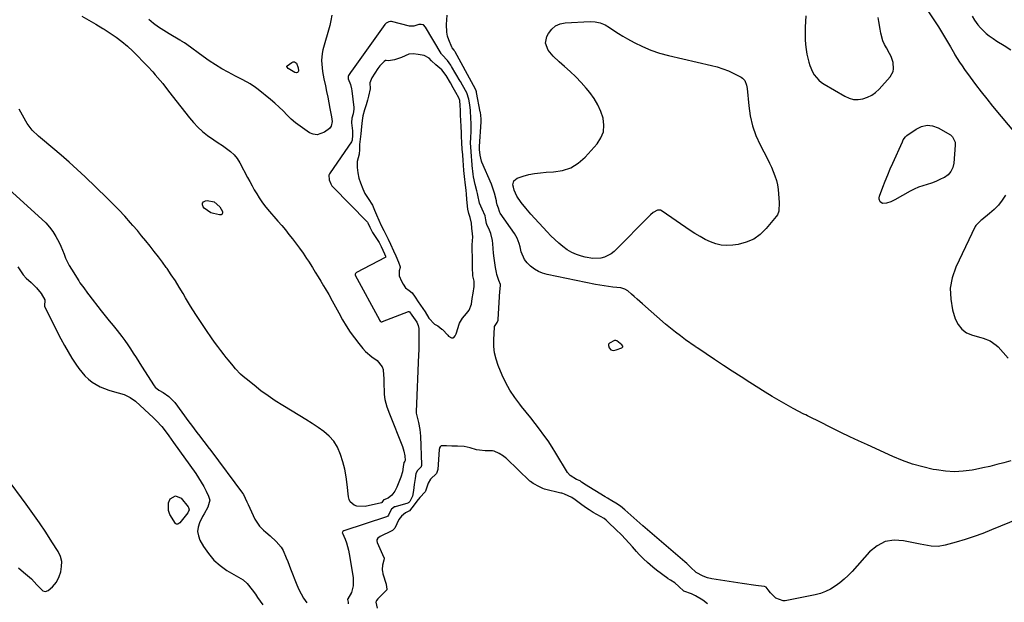
# Model space of a CAD drawing. Units: inches. Extents: x 1878509 to 1885088, y 421405 to 427427.
# Drawn here: x 1883879 to 1884450, y 421697 to 422035 of the extents above; entities that cross this region are included whole.
import ezdxf

# ---------------------------------------------------------------- set-up
doc = ezdxf.new("R2010")
doc.units = ezdxf.units.IN
doc.header["$MEASUREMENT"] = 0
for name, color, linetype in [('1', 7, 'Continuous'), ('7', 7, 'Continuous'), ('8', 7, 'Continuous')]:
    doc.layers.add(name, color=color, linetype=linetype)

msp = doc.modelspace()

# ---------------------------------------------------------------- linework, layer by layer
at = {"layer": '1', "color": 18}
for points in [[(1884138.7, 421928.64, 1626), (1884138.49, 421930.79, 1626), (1884138.24, 421933.76, 1626), (1884138, 421935.91, 1626), (1884137.62, 421938.95, 1626), (1884137.1, 421943.84, 1626), (1884136.79, 421947.39, 1626), (1884136.47, 421950.45, 1626), (1884136.25, 421953.12, 1626), (1884136.03, 421956.56, 1626), (1884135.83, 421959.79, 1626), (1884135.61, 421963.44, 1626), (1884135.43, 421967.22, 1626), (1884135.38, 421969.15, 1626), (1884135.21, 421972.8, 1626), (1884134.99, 421976.45, 1626), (1884134.82, 421979.39, 1626), (1884134.68, 421982.33, 1626), (1884134.54, 421984.99, 1626), (1884134.29, 421987.88, 1626), (1884133.79, 421989.57, 1626), (1884132.16, 421992.63, 1626), (1884130.6, 421995.32, 1626), (1884128.92, 421998.23, 1626), (1884126.4, 422002.37, 1626), (1884123.94, 422005.69, 1626), (1884120.45, 422008.53, 1626), (1884117.92, 422010.89, 1626), (1884116.52, 422012.4, 1626), (1884113.69, 422013.94, 1626), (1884110.2, 422014.54, 1626), (1884107.27, 422014.94, 1626), (1884104.74, 422014.73, 1626), (1884100.66, 422012.87, 1626), (1884096.54, 422011.49, 1626), (1884093.09, 422010.96, 1626), (1884091.78, 422011.14, 1626), (1884091.3, 422011.07, 1626), (1884090.44, 422010.55, 1626), (1884088.02, 422007.99, 1626), (1884086.91, 422006.42, 1626), (1884085.09, 422003.73, 1626), (1884083.32, 422001.03, 1626), (1884082.19, 421998.18, 1626), (1884082.33, 421994.72, 1626), (1884081.53, 421990.41, 1626), (1884080.91, 421988.18, 1626), (1884080.08, 421985.42, 1626), (1884079.07, 421982.63, 1626), (1884078.15, 421979.08, 1626), (1884077.74, 421976.43, 1626), (1884077.36, 421972.95, 1626), (1884076.97, 421968.72, 1626), (1884076.53, 421965.53, 1626), (1884076.23, 421962.47, 1626), (1884076.26, 421959.65, 1626), (1884076.03, 421956.79, 1626), (1884074.89, 421952.57, 1626), (1884074.9, 421949.23, 1626), (1884075.27, 421946.08, 1626), (1884075.88, 421943, 1626), (1884076.83, 421940.19, 1626), (1884078.12, 421936.84, 1626), (1884079.3, 421934.08, 1626), (1884081.22, 421931.09, 1626), (1884083.82, 421927.23, 1626), (1884084.94, 421924.51, 1626), (1884086.07, 421921.74, 1626), (1884087.47, 421918.64, 1626), (1884088.87, 421915.61, 1626), (1884090.35, 421912.67, 1626), (1884091.38, 421910.77, 1626), (1884092.88, 421907.66, 1626), (1884094.25, 421904.68, 1626), (1884095.94, 421900.8, 1626), (1884097.25, 421897.92, 1626), (1884098.9, 421894.33, 1626), (1884099.86, 421891.66, 1626), (1884099.89, 421891.23, 1626), (1884099.29, 421889.28, 1626), (1884099.14, 421886.41, 1626), (1884100.64, 421883.21, 1626), (1884101.51, 421881.49, 1626), (1884102.81, 421879.38, 1626), (1884105.02, 421877.87, 1626), (1884106.85, 421876.59, 1626), (1884108.48, 421873.99, 1626), (1884110.18, 421871.31, 1626), (1884111.63, 421869.4, 1626), (1884114.25, 421865.6, 1626), (1884116.37, 421861.8, 1626), (1884119.69, 421858.37, 1626), (1884121.62, 421857.31, 1626), (1884123.97, 421855.54, 1626), (1884124.32, 421855.19, 1626), (1884127.38, 421851.93, 1626), (1884127.85, 421851.49, 1626), (1884129.49, 421850.5, 1626), (1884130.56, 421850.45, 1626), (1884130.99, 421850.69, 1626), (1884131.69, 421851.61, 1626), (1884132.22, 421852.73, 1626), (1884132.43, 421853.32, 1626), (1884134.04, 421858.31, 1626), (1884134.24, 421858.86, 1626), (1884136, 421861.91, 1626), (1884138.18, 421864.45, 1626), (1884139.78, 421866.53, 1626), (1884141.11, 421869.97, 1626), (1884141.59, 421873.32, 1626), (1884142.12, 421876.41, 1626), (1884142.78, 421880.15, 1626), (1884142.61, 421883.29, 1626), (1884141.85, 421886.46, 1626), (1884141.74, 421891.45, 1626), (1884141.73, 421894.6, 1626), (1884141.64, 421897.71, 1626), (1884141.51, 421900.86, 1626), (1884141.5, 421903.14, 1626), (1884141.58, 421904.37, 1626), (1884141.95, 421908.91, 1626), (1884141.72, 421910.65, 1626), (1884141.3, 421914.05, 1626), (1884141.08, 421916.83, 1626), (1884140.42, 421920.24, 1626), (1884139.61, 421922.52, 1626), (1884139.1, 421925.07, 1626), (1884138.7, 421928.64, 1626)], [(1884224.95, 421843.41, 1628), (1884228.35, 421844.74, 1628), (1884228.65, 421845.01, 1628), (1884228.82, 421845.3, 1628), (1884228.8, 421845.65, 1628), (1884228.31, 421846.44, 1628), (1884225.45, 421848.72, 1628), (1884224.77, 421848.91, 1628), (1884224.06, 421848.81, 1628), (1884221.06, 421847.41, 1628), (1884220.6, 421846.78, 1628), (1884220.52, 421846.01, 1628), (1884220.98, 421844.58, 1628), (1884221.97, 421843.54, 1628), (1884223.36, 421843.19, 1628), (1884224.95, 421843.41, 1628)]]:
    msp.add_polyline3d(points, dxfattribs=at)
at = {"layer": '7', "color": 18}
for points in [[(1884458.1, 421745.59, 1628), (1884442.59, 421739.12, 1628), (1884437.54, 421737.13, 1628), (1884432.46, 421735.27, 1628), (1884427.31, 421733.6, 1628), (1884422.11, 421732.06, 1628), (1884415.73, 421730.29, 1628), (1884411.63, 421729.61, 1628), (1884407.47, 421729.78, 1628), (1884405.39, 421730.1, 1628), (1884401.23, 421730.85, 1628), (1884399.17, 421731.28, 1628), (1884391.58, 421732.92, 1628), (1884386.04, 421733.18, 1628), (1884380.86, 421732.38, 1628), (1884376.19, 421729.99, 1628), (1884371.87, 421726.53, 1628), (1884361.67, 421715.13, 1628), (1884359.42, 421712.79, 1628), (1884357.08, 421710.55, 1628), (1884354.58, 421708.48, 1628), (1884351.99, 421706.53, 1628), (1884349.24, 421704.84, 1628), (1884346.39, 421703.41, 1628), (1884343.38, 421702.34, 1628), (1884340.26, 421701.52, 1628), (1884323.02, 421698.12, 1628), (1884322.88, 421698.1, 1628), (1884321.86, 421698.12, 1628), (1884317.55, 421699.64, 1628), (1884314.36, 421702.74, 1628), (1884313.15, 421704.39, 1628), (1884311.9, 421705.95, 1628), (1884311.01, 421706.36, 1628), (1884310.84, 421706.39, 1628), (1884305.92, 421706.98, 1628), (1884303.29, 421707.31, 1628), (1884300.67, 421707.66, 1628), (1884298.05, 421708.03, 1628), (1884295.43, 421708.43, 1628), (1884280.39, 421710.78, 1628), (1884277.88, 421711.36, 1628), (1884275.45, 421712.27, 1628), (1884271.35, 421714.45, 1628), (1884270.51, 421715.17, 1628), (1884268.84, 421716.86, 1628), (1884266.88, 421718.78, 1628), (1884265.86, 421719.7, 1628), (1884264.83, 421720.61, 1628), (1884240.41, 421741.45, 1628), (1884236.88, 421744.53, 1628), (1884233.43, 421747.7, 1628), (1884229.98, 421750.87, 1628), (1884227.44, 421752.87, 1628), (1884224.75, 421754.65, 1628), (1884222.57, 421755.94, 1628), (1884219.9, 421757.56, 1628), (1884218.57, 421758.37, 1628), (1884206.73, 421765.66, 1628), (1884206.38, 421765.88, 1628), (1884204.99, 421766.88, 1628), (1884204.03, 421767.54, 1628), (1884201.98, 421768.44, 1628), (1884198.29, 421770.7, 1628), (1884196.83, 421772.49, 1628), (1884190.09, 421783.6, 1628), (1884187.85, 421787.17, 1628), (1884185.54, 421790.68, 1628), (1884183.12, 421794.13, 1628), (1884180.63, 421797.52, 1628), (1884178.06, 421800.86, 1628), (1884175.47, 421804.18, 1628), (1884172.84, 421807.47, 1628), (1884170.18, 421810.74, 1628), (1884169.18, 421811.95, 1628), (1884166.19, 421815.93, 1628), (1884163.45, 421820.05, 1628), (1884161.09, 421824.4, 1628), (1884158.98, 421828.9, 1628), (1884156.67, 421834.44, 1628), (1884155.44, 421838.06, 1628), (1884154.54, 421841.74, 1628), (1884154.13, 421845.51, 1628), (1884154.05, 421849.33, 1628), (1884154.39, 421856.68, 1628), (1884154.45, 421857.06, 1628), (1884156.05, 421859.27, 1628), (1884156.6, 421860.62, 1628), (1884156.62, 421860.83, 1628), (1884156.64, 421861.04, 1628), (1884157.61, 421877.51, 1628), (1884157.69, 421878.37, 1628), (1884157.91, 421881.44, 1628), (1884156.96, 421883.66, 1628), (1884155.82, 421887.09, 1628), (1884155.58, 421888.27, 1628), (1884155.06, 421891.28, 1628), (1884154.64, 421893.98, 1628), (1884154.27, 421896.69, 1628), (1884153.98, 421899.41, 1628), (1884153.75, 421902.13, 1628), (1884153.55, 421904.85, 1628), (1884153.29, 421906.91, 1628), (1884152.29, 421910.91, 1628), (1884151.54, 421912.85, 1628), (1884150.13, 421916.04, 1628), (1884149.86, 421916.69, 1628), (1884149.37, 421918.83, 1628), (1884149.11, 421921.22, 1628), (1884147.25, 421924.91, 1628), (1884145.77, 421928.39, 1628), (1884144.81, 421933.12, 1628), (1884144.61, 421934.15, 1628), (1884144.3, 421935.69, 1628), (1884143.36, 421939.22, 1628), (1884142.38, 421943.81, 1628), (1884142.16, 421945.36, 1628), (1884141.58, 421950.37, 1628), (1884141.53, 421950.76, 1628), (1884141.31, 421953.11, 1628), (1884141.09, 421955.51, 1628), (1884140.91, 421958.45, 1628), (1884140.75, 421960.97, 1628), (1884140.64, 421963.47, 1628), (1884140.66, 421964.69, 1628), (1884140.68, 421965.09, 1628), (1884140.98, 421971.44, 1628), (1884141.01, 421972.32, 1628), (1884140.96, 421974.92, 1628), (1884140.81, 421977.47, 1628), (1884140.51, 421982.11, 1628), (1884140.15, 421985.41, 1628), (1884139.59, 421988.67, 1628), (1884138.44, 421992.45, 1628), (1884136.02, 421996.79, 1628), (1884134.81, 421998.92, 1628), (1884134.63, 421999.22, 1628), (1884129.64, 422007.69, 1628), (1884129.2, 422008.41, 1628), (1884127.21, 422011.11, 1628), (1884124.15, 422014.42, 1628), (1884123.85, 422014.82, 1628), (1884123.66, 422015.1, 1628), (1884123.57, 422015.24, 1628), (1884114.49, 422030.5, 1628), (1884113.33, 422031.77, 1628), (1884112.02, 422032.02, 1628), (1884110.69, 422032.04, 1628), (1884107.72, 422030.96, 1628), (1884105.22, 422030.98, 1628), (1884094.86, 422033.64, 1628), (1884094.3, 422033.73, 1628), (1884093.19, 422033.63, 1628), (1884091.68, 422032.84, 1628), (1884090.91, 422032, 1628), (1884071.61, 422004.86, 1628), (1884071.49, 422004.69, 1628), (1884069.96, 422002.43, 1628), (1884069.67, 422001.89, 1628), (1884069.59, 422001.1, 1628), (1884069.74, 422000.5, 1628), (1884070.93, 421997.25, 1628), (1884071.54, 421994.75, 1628), (1884071.74, 421993.48, 1628), (1884072.91, 421983.82, 1628), (1884072.96, 421982.89, 1628), (1884072.54, 421980.16, 1628), (1884071.73, 421977.67, 1628), (1884071.53, 421975.29, 1628), (1884071.55, 421975.1, 1628), (1884072.19, 421970.31, 1628), (1884072.22, 421970.07, 1628), (1884072.25, 421969.37, 1628), (1884072.11, 421967.91, 1628), (1884071.94, 421964.93, 1628), (1884071.68, 421963.96, 1628), (1884059.17, 421946.03, 1628), (1884058.86, 421945.53, 1628), (1884058.49, 421944.65, 1628), (1884058.74, 421942.01, 1628), (1884059.59, 421939.64, 1628), (1884060.25, 421938.49, 1628), (1884060.75, 421937.92, 1628), (1884080.76, 421917.59, 1628), (1884080.89, 421917.44, 1628), (1884081.12, 421917.14, 1628), (1884082.22, 421914.64, 1628), (1884083.69, 421911.52, 1628), (1884086.1, 421908.09, 1628), (1884087.6, 421905.77, 1628), (1884088.85, 421903.45, 1628), (1884090.78, 421899.02, 1628), (1884091.36, 421897.68, 1628), (1884091.35, 421897.28, 1628), (1884091.22, 421897.08, 1628), (1884091.12, 421897, 1628), (1884074.47, 421888.23, 1628), (1884073.92, 421887.8, 1628), (1884073.67, 421887.42, 1628), (1884073.64, 421887.02, 1628), (1884073.71, 421886.81, 1628), (1884087.81, 421860.85, 1628), (1884087.9, 421860.68, 1628), (1884088.28, 421860.01, 1628), (1884088.4, 421859.89, 1628), (1884088.73, 421859.76, 1628), (1884089.17, 421859.75, 1628), (1884089.37, 421859.79, 1628), (1884089.56, 421859.85, 1628), (1884104.66, 421865.61, 1628), (1884104.9, 421865.64, 1628), (1884105.12, 421865.56, 1628), (1884106.56, 421863.55, 1628), (1884109.43, 421859.61, 1628), (1884110.2, 421857.56, 1628), (1884110.55, 421855.8, 1628), (1884110.67, 421851.39, 1628), (1884110.68, 421848.72, 1628), (1884110.67, 421846.05, 1628), (1884110.61, 421843.39, 1628), (1884110.52, 421840.72, 1628), (1884109.07, 421807.57, 1628), (1884109.1, 421806.79, 1628), (1884109.63, 421804.5, 1628), (1884110.44, 421801.35, 1628), (1884111.22, 421797.41, 1628), (1884111.57, 421793.4, 1628), (1884112.13, 421776.82, 1628), (1884112.12, 421776.55, 1628), (1884112.08, 421776.28, 1628), (1884112, 421776.03, 1628), (1884111.9, 421775.78, 1628), (1884109.77, 421773.57, 1628), (1884108.97, 421771.9, 1628), (1884108.49, 421769.02, 1628), (1884107.93, 421765.52, 1628), (1884107.45, 421762, 1628), (1884107, 421758.64, 1628), (1884105.36, 421755.66, 1628), (1884104.83, 421755.01, 1628), (1884104.49, 421754.77, 1628), (1884104.24, 421754.67, 1628), (1884096.93, 421752.56, 1628), (1884096.58, 421752.44, 1628), (1884094.78, 421751.2, 1628), (1884093.77, 421749.38, 1628), (1884093.11, 421747.79, 1628), (1884092.61, 421747.17, 1628), (1884092.18, 421746.88, 1628), (1884091.94, 421746.78, 1628), (1884067.08, 421738.57, 1628), (1884066.55, 421738.25, 1628), (1884066.31, 421737.92, 1628), (1884066.26, 421737.55, 1628), (1884066.31, 421737.36, 1628), (1884067.85, 421733.72, 1628), (1884068.63, 421731.67, 1628), (1884069.84, 421727.49, 1628), (1884070.28, 421725.35, 1628), (1884072.55, 421711.67, 1628), (1884072.6, 421706.82, 1628), (1884071.67, 421702.85, 1628), (1884069.4, 421699.22, 1628), (1884069.35, 421699.08, 1628), (1884069.31, 421698.93, 1628), (1884069.29, 421698.78, 1628), (1884069.62, 421697.28, 1628), (1884069.75, 421696.31, 1628)], [(1884188.5, 422013.63, 1632), (1884185.5, 422017.21, 1632), (1884184.05, 422021.08, 1632), (1884184.9, 422025.11, 1632), (1884185.8, 422026.79, 1632), (1884187.66, 422029.22, 1632), (1884189.85, 422031.14, 1632), (1884192.52, 422032.29, 1632), (1884195.51, 422032.94, 1632), (1884209.87, 422033.67, 1632), (1884212.89, 422033.51, 1632), (1884215.79, 422032.96, 1632), (1884218.52, 422031.83, 1632), (1884221.13, 422030.31, 1632), (1884223.68, 422028.52, 1632), (1884226.27, 422026.8, 1632), (1884228.93, 422025.18, 1632), (1884231.63, 422023.63, 1632), (1884235.5, 422021.5, 1632), (1884240.26, 422019.15, 1632), (1884245.11, 422017.07, 1632), (1884250.12, 422015.4, 1632), (1884255.24, 422014.01, 1632), (1884280.31, 422008.29, 1632), (1884283.6, 422007.41, 1632), (1884286.84, 422006.38, 1632), (1884290, 422005.1, 1632), (1884293.1, 422003.68, 1632), (1884297.42, 422001.49, 1632), (1884298.23, 422000.96, 1632), (1884299.51, 421999.57, 1632), (1884300.59, 421996.82, 1632), (1884300.92, 421994.86, 1632), (1884301.81, 421984.92, 1632), (1884302.68, 421979.05, 1632), (1884304, 421973.3, 1632), (1884305.98, 421967.75, 1632), (1884308.39, 421962.33, 1632), (1884312.66, 421954.1, 1632), (1884313.86, 421951.68, 1632), (1884315, 421949.24, 1632), (1884316.04, 421946.76, 1632), (1884317.02, 421944.25, 1632), (1884317.84, 421941.7, 1632), (1884318.49, 421939.11, 1632), (1884318.9, 421936.47, 1632), (1884319.15, 421933.8, 1632), (1884319.37, 421928.88, 1632), (1884319.27, 421923.9, 1632), (1884318.44, 421921.67, 1632), (1884317.76, 421920.66, 1632), (1884311.98, 421913.7, 1632), (1884308.5, 421910.37, 1632), (1884304.68, 421907.63, 1632), (1884300.35, 421905.81, 1632), (1884295.68, 421904.59, 1632), (1884292.53, 421904.13, 1632), (1884289.2, 421903.94, 1632), (1884285.93, 421904.13, 1632), (1884282.74, 421904.88, 1632), (1884279.61, 421906.01, 1632), (1884276.56, 421907.51, 1632), (1884273.57, 421909.12, 1632), (1884270.67, 421910.87, 1632), (1884267.82, 421912.73, 1632), (1884251.6, 421923.93, 1632), (1884250.74, 421924.33, 1632), (1884248.99, 421924.44, 1632), (1884246.36, 421923.1, 1632), (1884244.82, 421921.78, 1632), (1884223.74, 421900.53, 1632), (1884222.03, 421899.11, 1632), (1884218.17, 421897.14, 1632), (1884216.02, 421896.59, 1632), (1884211.54, 421896.38, 1632), (1884207.11, 421897.11, 1632), (1884204.99, 421897.69, 1632), (1884202.06, 421898.7, 1632), (1884199.25, 421899.94, 1632), (1884196.61, 421901.51, 1632), (1884194.09, 421903.31, 1632), (1884191.7, 421905.33, 1632), (1884189.38, 421907.42, 1632), (1884187.15, 421909.61, 1632), (1884184.99, 421911.86, 1632), (1884175.48, 421922.19, 1632), (1884172.62, 421925.49, 1632), (1884169.96, 421928.95, 1632), (1884167.47, 421932.54, 1632), (1884165.9, 421935.96, 1632), (1884165.43, 421937.79, 1632), (1884165.19, 421939.03, 1632), (1884165.63, 421941.5, 1632), (1884167.62, 421943.05, 1632), (1884171.13, 421944.13, 1632), (1884174.42, 421945, 1632), (1884177.73, 421945.69, 1632), (1884181.09, 421946.13, 1632), (1884184.48, 421946.39, 1632), (1884188.67, 421946.54, 1632), (1884193.88, 421947.39, 1632), (1884198.73, 421948.98, 1632), (1884203.06, 421951.7, 1632), (1884207.04, 421955.17, 1632), (1884213.97, 421962.91, 1632), (1884216.15, 421966.28, 1632), (1884217.59, 421969.83, 1632), (1884217.91, 421973.65, 1632), (1884217.48, 421977.64, 1632), (1884216.1, 421981.67, 1632), (1884214.4, 421985.53, 1632), (1884212.22, 421989.13, 1632), (1884209.71, 421992.57, 1632), (1884207.57, 421995.12, 1632), (1884204.64, 421998.45, 1632), (1884201.6, 422001.67, 1632), (1884198.39, 422004.74, 1632), (1884195.08, 422007.7, 1632), (1884191.88, 422010.42, 1632), (1884188.5, 422013.63, 1632)], [(1884431.22, 422036.86, 1628), (1884432.62, 422034.57, 1628), (1884434.58, 422031.85, 1628), (1884436.06, 422030.05, 1628), (1884439.39, 422026.81, 1628), (1884441.24, 422025.39, 1628), (1884443.55, 422023.8, 1628), (1884445.62, 422022.42, 1628), (1884449.84, 422019.74, 1628), (1884453.63, 422017.32, 1628)], [(1884034.92, 422006.56, 1632), (1884034.35, 422007.19, 1632), (1884034.22, 422007.51, 1632), (1884034.2, 422007.82, 1632), (1884034.32, 422008.1, 1632), (1884037.12, 422010.06, 1632), (1884037.85, 422010.3, 1632), (1884038.54, 422010.32, 1632), (1884039.15, 422010.02, 1632), (1884039.72, 422009.5, 1632), (1884040.69, 422006.92, 1632), (1884040.82, 422005.19, 1632), (1884040.62, 422004.58, 1632), (1884040.29, 422004.15, 1632), (1884039.77, 422004, 1632), (1884038.79, 422004.17, 1632), (1884034.92, 422006.56, 1632)], [(1884421.38, 421963.86, 1632), (1884421.46, 421963.01, 1632), (1884421.46, 421962.14, 1632), (1884420.65, 421951.59, 1632), (1884420.04, 421949.06, 1632), (1884419.02, 421946.8, 1632), (1884417.36, 421944.96, 1632), (1884415.28, 421943.39, 1632), (1884415.04, 421943.26, 1632), (1884412.65, 421942.1, 1632), (1884410.23, 421941.04, 1632), (1884407.73, 421940.15, 1632), (1884405.2, 421939.37, 1632), (1884402.66, 421938.58, 1632), (1884400.18, 421937.67, 1632), (1884397.77, 421936.58, 1632), (1884395.41, 421935.38, 1632), (1884386.54, 421930.44, 1632), (1884384.17, 421929.31, 1632), (1884381.69, 421928.45, 1632), (1884379.34, 421928.29, 1632), (1884378.04, 421929.25, 1632), (1884377.4, 421930.82, 1632), (1884377.41, 421931.65, 1632), (1884377.59, 421932.5, 1632), (1884379.58, 421937.8, 1632), (1884380.94, 421941.31, 1632), (1884382.34, 421944.8, 1632), (1884383.81, 421948.27, 1632), (1884385.32, 421951.71, 1632), (1884390.88, 421964.08, 1632), (1884391.37, 421965.08, 1632), (1884392.57, 421966.93, 1632), (1884392.97, 421967.31, 1632), (1884393.4, 421967.66, 1632), (1884398.76, 421971.43, 1632), (1884401.93, 421972.9, 1632), (1884405.14, 421973.62, 1632), (1884408.4, 421973.2, 1632), (1884411.69, 421972.03, 1632), (1884418.65, 421968.02, 1632), (1884419.97, 421966.95, 1632), (1884421.38, 421963.86, 1632)], [(1883985.21, 421928.52, 1632), (1883985.85, 421929.26, 1632), (1883986.91, 421929.83, 1632), (1883987.87, 421929.94, 1632), (1883991.99, 421929.16, 1632), (1883995.31, 421926.3, 1632), (1883996.87, 421923.74, 1632), (1883996.91, 421922.84, 1632), (1883996.68, 421922.15, 1632), (1883996.06, 421921.78, 1632), (1883995.17, 421921.62, 1632), (1883991.7, 421922.4, 1632), (1883990.17, 421922.9, 1632), (1883986.31, 421925.59, 1632), (1883985.59, 421926.41, 1632), (1883985.19, 421927.54, 1632), (1883985.21, 421928.52, 1632)], [(1883878.33, 421891.56, 1632), (1883879.71, 421889.22, 1632), (1883881.26, 421887.02, 1632), (1883883.06, 421885.03, 1632), (1883885.94, 421882.42, 1632), (1883889.05, 421879.47, 1632), (1883891.74, 421876.14, 1632), (1883893.83, 421872.55, 1632), (1883893.63, 421868.88, 1632), (1883893.89, 421868.16, 1632), (1883903.19, 421849.85, 1632), (1883905.21, 421846.07, 1632), (1883907.32, 421842.36, 1632), (1883909.58, 421838.73, 1632), (1883911.93, 421835.15, 1632), (1883913.65, 421832.65, 1632), (1883915.32, 421830.47, 1632), (1883917.12, 421828.42, 1632), (1883919.13, 421826.57, 1632), (1883921.27, 421824.85, 1632), (1883921.31, 421824.82, 1632), (1883923.6, 421823.35, 1632), (1883925.97, 421822.05, 1632), (1883928.46, 421821.01, 1632), (1883931.04, 421820.14, 1632), (1883932.82, 421819.64, 1632), (1883936.31, 421818.63, 1632), (1883939.77, 421817.54, 1632), (1883943.34, 421815.96, 1632), (1883946.35, 421813.74, 1632), (1883956.94, 421804.02, 1632), (1883958.57, 421802.43, 1632), (1883961.62, 421799.05, 1632), (1883963.04, 421797.26, 1632), (1883965.75, 421793.59, 1632), (1883968.43, 421789.88, 1632), (1883981.3, 421771.85, 1632), (1883982.96, 421769.4, 1632), (1883984.54, 421766.9, 1632), (1883985.99, 421764.32, 1632), (1883987.36, 421761.69, 1632), (1883988.82, 421758.72, 1632), (1883989.44, 421756.33, 1632), (1883988.44, 421752.29, 1632), (1883986.17, 421748.47, 1632), (1883985.32, 421746.9, 1632), (1883983.52, 421743.33, 1632), (1883982.7, 421740.75, 1632), (1883982.38, 421738.19, 1632), (1883982.84, 421735.65, 1632), (1883983.8, 421733.13, 1632), (1883985.89, 421729.48, 1632), (1883988.65, 421725.42, 1632), (1883991.77, 421721.71, 1632), (1883995.43, 421718.54, 1632), (1883999.45, 421715.72, 1632), (1884007.43, 421711.01, 1632), (1884008.73, 421710.14, 1632), (1884011.08, 421708.09, 1632), (1884014.04, 421704.42, 1632), (1884015.88, 421701.84, 1632), (1884017.08, 421700.09, 1632), (1884018.62, 421697.94, 1632), (1884020.2, 421695.82, 1632)], [(1884277.83, 421696.35, 1626), (1884275.12, 421698.45, 1626), (1884271.01, 421700.92, 1626), (1884269.85, 421701.58, 1626), (1884268.59, 421702.09, 1626), (1884264.15, 421703.75, 1626), (1884261.3, 421706.44, 1626), (1884258.92, 421708.4, 1626), (1884256.45, 421709.95, 1626), (1884255.15, 421710.82, 1626), (1884254.9, 421711, 1626), (1884248.44, 421715.84, 1626), (1884246.15, 421717.66, 1626), (1884243.24, 421720.25, 1626), (1884240.88, 421722.48, 1626), (1884238.37, 421724.97, 1626), (1884236.75, 421726.67, 1626), (1884234.38, 421729.29, 1626), (1884228.33, 421736.13, 1626), (1884228.1, 421736.38, 1626), (1884227.4, 421737.09, 1626), (1884225.5, 421738.66, 1626), (1884223.54, 421740.49, 1626), (1884221.64, 421742.38, 1626), (1884219.11, 421744.89, 1626), (1884218.08, 421745.68, 1626), (1884213.86, 421748.14, 1626), (1884211.73, 421749.34, 1626), (1884209.33, 421750.73, 1626), (1884207.24, 421752.06, 1626), (1884204.23, 421754.23, 1626), (1884201.26, 421756.6, 1626), (1884199.2, 421758, 1626), (1884194.99, 421759.89, 1626), (1884193.99, 421760.21, 1626), (1884193.48, 421760.35, 1626), (1884192.97, 421760.49, 1626), (1884183.39, 421762.83, 1626), (1884182.4, 421763.14, 1626), (1884180.56, 421764.04, 1626), (1884176.92, 421766.14, 1626), (1884175.26, 421767.22, 1626), (1884174.97, 421767.49, 1626), (1884161.37, 421780.5, 1626), (1884160.81, 421781.01, 1626), (1884159.63, 421781.94, 1626), (1884157.15, 421783.4, 1626), (1884154.27, 421784.78, 1626), (1884153.25, 421785, 1626), (1884149.08, 421785.04, 1626), (1884145.69, 421785.27, 1626), (1884144.03, 421785.59, 1626), (1884140.29, 421786.66, 1626), (1884136.86, 421787.44, 1626), (1884133, 421787.69, 1626), (1884129.79, 421787.74, 1626), (1884126.59, 421787.87, 1626), (1884123.83, 421787.96, 1626), (1884123.49, 421787.85, 1626), (1884122.96, 421787.35, 1626), (1884122.62, 421786.62, 1626), (1884122.52, 421786.23, 1626), (1884122.47, 421785.83, 1626), (1884121.61, 421774.11, 1626), (1884120.84, 421771.93, 1626), (1884117.41, 421768.58, 1626), (1884116.02, 421766.32, 1626), (1884114.55, 421761.7, 1626), (1884114.31, 421761.19, 1626), (1884111.19, 421757.86, 1626), (1884109.56, 421755.75, 1626), (1884107.98, 421753.65, 1626), (1884105.14, 421750.24, 1626), (1884102.99, 421748.96, 1626), (1884100.52, 421747.17, 1626), (1884099.07, 421745.23, 1626), (1884097.83, 421742.65, 1626), (1884096.69, 421740.08, 1626), (1884095.4, 421738.8, 1626), (1884095, 421738.57, 1626), (1884088.14, 421735.38, 1626), (1884086.85, 421734.36, 1626), (1884086.32, 421733.41, 1626), (1884086.23, 421732.9, 1626), (1884086.42, 421731.88, 1626), (1884090.41, 421723.24, 1626), (1884090.49, 421723.04, 1626), (1884090.55, 421722.61, 1626), (1884090.34, 421721.54, 1626), (1884089.58, 421718.82, 1626), (1884089.4, 421716.16, 1626), (1884089.55, 421714.81, 1626), (1884089.71, 421714.12, 1626), (1884089.8, 421713.78, 1626), (1884091.71, 421707.68, 1626), (1884091.74, 421707.55, 1626), (1884092.12, 421704.92, 1626), (1884092.14, 421704.73, 1626), (1884092.07, 421704.47, 1626), (1884092.01, 421704.4, 1626), (1884086.81, 421699.27, 1626), (1884086.05, 421698.17, 1626), (1884085.88, 421697.75, 1626), (1884085.79, 421697.32, 1626), (1884086.41, 421693.75, 1626)], [(1883878.69, 421717.09, 1632), (1883881.56, 421714.63, 1632), (1883884.97, 421711.77, 1632), (1883886.13, 421710.74, 1632), (1883889.28, 421707.35, 1632), (1883892.78, 421703.85, 1632), (1883894.31, 421703.43, 1632), (1883895.79, 421704.03, 1632), (1883898.3, 421706.2, 1632), (1883899.56, 421707.48, 1632), (1883900.66, 421708.88, 1632), (1883902.2, 421712.1, 1632), (1883903.07, 421714.82, 1632), (1883903.61, 421717.87, 1632), (1883903.64, 421720.85, 1632), (1883902.88, 421723.74, 1632), (1883901.6, 421726.57, 1632), (1883898.03, 421732.26, 1632), (1883894.45, 421737.83, 1632), (1883890.79, 421743.34, 1632), (1883886.99, 421748.76, 1632), (1883883.11, 421754.13, 1632), (1883871.64, 421769.62, 1632)], [(1883970.17, 421742.42, 1634), (1883969.89, 421742.59, 1634), (1883969.63, 421742.85, 1634), (1883966.41, 421748.01, 1634), (1883965.5, 421750.31, 1634), (1883965.56, 421754.9, 1634), (1883966.53, 421757.17, 1634), (1883969.67, 421758.95, 1634), (1883972.95, 421757.47, 1634), (1883976.98, 421752.46, 1634), (1883977.22, 421752.07, 1634), (1883977.45, 421750.78, 1634), (1883976.74, 421749.09, 1634), (1883972.18, 421743.35, 1634), (1883971.59, 421742.79, 1634), (1883970.87, 421742.42, 1634), (1883970.17, 421742.42, 1634)]]:
    msp.add_polyline3d(points, dxfattribs=at)
at = {"layer": '8', "color": 18}
for points in [[(1884404.54, 422041.73, 1630), (1884411.71, 422030.56, 1630), (1884414.11, 422026.74, 1630), (1884415.28, 422024.8, 1630), (1884417.58, 422020.91, 1630), (1884418.72, 422018.96, 1630), (1884420.99, 422015.05, 1630), (1884421.31, 422014.51, 1630), (1884422.62, 422012.31, 1630), (1884423.99, 422010.13, 1630), (1884425.42, 422007.99, 1630), (1884426.89, 422005.89, 1630), (1884430.08, 422001.46, 1630), (1884433.23, 421997.2, 1630), (1884436.43, 421992.98, 1630), (1884439.72, 421988.84, 1630), (1884443.08, 421984.73, 1630), (1884457.13, 421967.9, 1630)], [(1883915.39, 422036.83, 1630), (1883919.42, 422034.48, 1630), (1883923.45, 422032.13, 1630), (1883927.48, 422029.77, 1630), (1883928.29, 422029.29, 1630), (1883931.83, 422027.06, 1630), (1883935.27, 422024.69, 1630), (1883938.56, 422022.1, 1630), (1883941.74, 422019.38, 1630), (1883944.8, 422016.51, 1630), (1883947.82, 422013.6, 1630), (1883950.76, 422010.6, 1630), (1883953.65, 422007.56, 1630), (1883956.39, 422004.59, 1630), (1883957.9, 422002.92, 1630), (1883960.81, 421999.49, 1630), (1883962.22, 421997.73, 1630), (1883964.99, 421994.18, 1630), (1883966.37, 421992.4, 1630), (1883967.75, 421990.63, 1630), (1883977.64, 421977.93, 1630), (1883980.03, 421975.12, 1630), (1883982.57, 421972.46, 1630), (1883985.32, 421970.02, 1630), (1883988.22, 421967.73, 1630), (1883991.86, 421965.15, 1630), (1883994.29, 421963.47, 1630), (1883996.75, 421961.83, 1630), (1883999.24, 421960.23, 1630), (1884001.56, 421958.49, 1630), (1884003.66, 421956.54, 1630), (1884005.43, 421954.28, 1630), (1884006.97, 421951.82, 1630), (1884011.37, 421943.36, 1630), (1884012.64, 421940.96, 1630), (1884013.95, 421938.56, 1630), (1884015.29, 421936.19, 1630), (1884016.65, 421933.83, 1630), (1884018.1, 421931.53, 1630), (1884019.62, 421929.28, 1630), (1884021.26, 421927.12, 1630), (1884022.98, 421925.01, 1630), (1884028.99, 421918.02, 1630), (1884031.15, 421915.48, 1630), (1884033.27, 421912.93, 1630), (1884035.35, 421910.33, 1630), (1884037.41, 421907.72, 1630), (1884040.34, 421903.91, 1630), (1884041.44, 421902.43, 1630), (1884043.55, 421899.41, 1630), (1884045.6, 421896.34, 1630), (1884046.6, 421894.8, 1630), (1884048.97, 421891.12, 1630), (1884050.64, 421888.49, 1630), (1884052.27, 421885.85, 1630), (1884053.88, 421883.19, 1630), (1884055.46, 421880.52, 1630), (1884056.38, 421878.94, 1630), (1884058.39, 421875.46, 1630), (1884060.38, 421871.96, 1630), (1884062.34, 421868.45, 1630), (1884064.27, 421864.93, 1630), (1884066.43, 421860.97, 1630), (1884068.55, 421857.34, 1630), (1884070.81, 421853.81, 1630), (1884073.27, 421850.42, 1630), (1884075.87, 421847.12, 1630), (1884078.19, 421844.34, 1630), (1884079.81, 421842.59, 1630), (1884083.38, 421839.47, 1630), (1884086.51, 421837.35, 1630), (1884089.42, 421833.72, 1630), (1884089.86, 421832.16, 1630), (1884090.24, 421828.78, 1630), (1884090.35, 421827.09, 1630), (1884090.42, 421825.39, 1630), (1884090.62, 421817.64, 1630), (1884090.91, 421814.74, 1630), (1884092.11, 421810.53, 1630), (1884093.65, 421806.4, 1630), (1884101.12, 421787.48, 1630), (1884101.97, 421784.85, 1630), (1884102.48, 421782.12, 1630), (1884102.78, 421779.36, 1630), (1884102.54, 421778.96, 1630), (1884102.06, 421778.5, 1630), (1884101.91, 421778.17, 1630), (1884101.54, 421775.64, 1630), (1884101.12, 421772.88, 1630), (1884100.19, 421769.7, 1630), (1884097.87, 421763.84, 1630), (1884096.79, 421761.67, 1630), (1884094.97, 421759.3, 1630), (1884092.83, 421757.6, 1630), (1884090.37, 421756.53, 1630), (1884090.26, 421756.48, 1630), (1884090.16, 421756.43, 1630), (1884090.06, 421756.37, 1630), (1884089.96, 421756.3, 1630), (1884089.87, 421756.23, 1630), (1884089.24, 421755.03, 1630), (1884089, 421754.83, 1630), (1884088.92, 421754.81, 1630), (1884079.52, 421752.76, 1630), (1884074.73, 421752.96, 1630), (1884073.19, 421753.53, 1630), (1884070.88, 421755.52, 1630), (1884070.22, 421756.87, 1630), (1884069.81, 421758.39, 1630), (1884069.09, 421765.48, 1630), (1884068.48, 421769.89, 1630), (1884067.69, 421774.27, 1630), (1884066.59, 421778.58, 1630), (1884065.3, 421782.85, 1630), (1884063.44, 421787.12, 1630), (1884061.37, 421790.53, 1630), (1884058.7, 421793.49, 1630), (1884055.62, 421796.15, 1630), (1884052.19, 421798.52, 1630), (1884048.72, 421800.85, 1630), (1884045.21, 421803.09, 1630), (1884041.66, 421805.29, 1630), (1884031.74, 421811.27, 1630), (1884027.44, 421813.98, 1630), (1884023.22, 421816.81, 1630), (1884019.12, 421819.82, 1630), (1884015.1, 421822.94, 1630), (1884010.49, 421826.69, 1630), (1884008.88, 421828.06, 1630), (1884007.32, 421829.49, 1630), (1884004.39, 421832.55, 1630), (1884003, 421834.15, 1630), (1884000.3, 421837.42, 1630), (1883998.98, 421839.09, 1630), (1883997.8, 421840.61, 1630), (1883995.93, 421843.06, 1630), (1883994.08, 421845.52, 1630), (1883992.26, 421848.01, 1630), (1883990.47, 421850.52, 1630), (1883987.56, 421854.67, 1630), (1883984.39, 421859.3, 1630), (1883981.3, 421863.99, 1630), (1883978.35, 421868.76, 1630), (1883975.47, 421873.59, 1630), (1883973.99, 421876.16, 1630), (1883971.79, 421879.84, 1630), (1883969.53, 421883.47, 1630), (1883967.17, 421887.04, 1630), (1883964.74, 421890.56, 1630), (1883964.28, 421891.21, 1630), (1883962, 421894.36, 1630), (1883959.69, 421897.47, 1630), (1883957.32, 421900.54, 1630), (1883954.91, 421903.58, 1630), (1883952.46, 421906.59, 1630), (1883949.99, 421909.58, 1630), (1883947.49, 421912.55, 1630), (1883944.96, 421915.5, 1630), (1883943.53, 421917.15, 1630), (1883940.22, 421920.87, 1630), (1883936.85, 421924.52, 1630), (1883933.38, 421928.08, 1630), (1883929.84, 421931.58, 1630), (1883917.2, 421943.73, 1630), (1883912.64, 421948.02, 1630), (1883908.02, 421952.23, 1630), (1883903.3, 421956.33, 1630), (1883898.51, 421960.36, 1630), (1883891.38, 421966.23, 1630), (1883890.13, 421967.3, 1630), (1883886.59, 421970.71, 1630), (1883883.62, 421974.59, 1630), (1883882.79, 421976, 1630), (1883879.01, 421983.03, 1630)], [(1884060.14, 422037.42, 1630), (1884059.65, 422034.36, 1630), (1884058.96, 422031.33, 1630), (1884055.07, 422017.34, 1630), (1884054.62, 422015.28, 1630), (1884054.26, 422011.11, 1630), (1884054.35, 422009, 1630), (1884054.88, 422004.78, 1630), (1884055.23, 422002.68, 1630), (1884055.62, 422000.59, 1630), (1884056.49, 421996.37, 1630), (1884057.15, 421993.1, 1630), (1884057.81, 421989.82, 1630), (1884058.46, 421986.55, 1630), (1884059.11, 421983.27, 1630), (1884060.03, 421978.58, 1630), (1884060.33, 421975.77, 1630), (1884059.89, 421973.11, 1630), (1884058.77, 421971.76, 1630), (1884056.01, 421969.63, 1630), (1884051.69, 421968.05, 1630), (1884049.48, 421968.39, 1630), (1884047.25, 421969.28, 1630), (1884044.49, 421971.09, 1630), (1884041.79, 421972.99, 1630), (1884039.18, 421975.02, 1630), (1884036.72, 421977.21, 1630), (1884034.36, 421979.53, 1630), (1884032.02, 421981.88, 1630), (1884029.63, 421984.18, 1630), (1884027.16, 421986.38, 1630), (1884024.63, 421988.53, 1630), (1884017.45, 421994.4, 1630), (1884015.96, 421995.55, 1630), (1884012.82, 421997.63, 1630), (1884011.18, 421998.57, 1630), (1884007.83, 422000.33, 1630), (1884004.47, 422002.08, 1630), (1884000.19, 422004.3, 1630), (1883996.43, 422006.38, 1630), (1883992.74, 422008.57, 1630), (1883989.16, 422010.93, 1630), (1883985.65, 422013.42, 1630), (1883976.2, 422020.45, 1630), (1883974.73, 422021.44, 1630), (1883973.18, 422022.33, 1630), (1883972.67, 422022.63, 1630), (1883972.15, 422022.92, 1630), (1883965.88, 422026.55, 1630), (1883962.8, 422028.45, 1630), (1883959.81, 422030.46, 1630), (1883956.95, 422032.64, 1630), (1883954.17, 422034.94, 1630)], [(1884453.68, 421779.24, 1630), (1884449.63, 421778.11, 1630), (1884445.58, 421776.99, 1630), (1884441.51, 421775.95, 1630), (1884437.41, 421775.03, 1630), (1884433.29, 421774.19, 1630), (1884431.27, 421773.81, 1630), (1884426.13, 421773.14, 1630), (1884420.99, 421772.86, 1630), (1884415.85, 421773.17, 1630), (1884410.72, 421773.87, 1630), (1884408.78, 421774.25, 1630), (1884402.74, 421775.66, 1630), (1884396.79, 421777.33, 1630), (1884390.96, 421779.42, 1630), (1884385.23, 421781.77, 1630), (1884370.58, 421788.38, 1630), (1884365.45, 421790.74, 1630), (1884360.33, 421793.14, 1630), (1884355.24, 421795.61, 1630), (1884350.18, 421798.12, 1630), (1884342.15, 421802.15, 1630), (1884341.11, 421802.67, 1630), (1884339.03, 421803.7, 1630), (1884335.9, 421805.24, 1630), (1884334.86, 421805.76, 1630), (1884333.83, 421806.3, 1630), (1884327.59, 421809.56, 1630), (1884323.47, 421811.78, 1630), (1884319.39, 421814.06, 1630), (1884315.36, 421816.45, 1630), (1884311.37, 421818.9, 1630), (1884302.5, 421824.5, 1630), (1884297.35, 421827.78, 1630), (1884292.22, 421831.1, 1630), (1884287.12, 421834.45, 1630), (1884282.03, 421837.84, 1630), (1884272.26, 421844.41, 1630), (1884271.89, 421844.65, 1630), (1884271.35, 421845.01, 1630), (1884270.99, 421845.26, 1630), (1884270.81, 421845.38, 1630), (1884265.17, 421849.38, 1630), (1884262.21, 421851.55, 1630), (1884259.3, 421853.77, 1630), (1884256.45, 421856.08, 1630), (1884253.65, 421858.46, 1630), (1884240.29, 421870.13, 1630), (1884237.11, 421872.91, 1630), (1884235.51, 421874.3, 1630), (1884233.92, 421875.7, 1630), (1884231.73, 421877.62, 1630), (1884230.1, 421878.66, 1630), (1884228.25, 421879.24, 1630), (1884227.61, 421879.36, 1630), (1884223.15, 421879.86, 1630), (1884220.6, 421880.17, 1630), (1884218.05, 421880.53, 1630), (1884215.52, 421880.96, 1630), (1884213, 421881.44, 1630), (1884184.99, 421887.22, 1630), (1884182.39, 421887.97, 1630), (1884179.9, 421888.95, 1630), (1884177.59, 421890.3, 1630), (1884175.39, 421891.88, 1630), (1884173.32, 421893.93, 1630), (1884171.87, 421895.84, 1630), (1884170, 421900.31, 1630), (1884169.32, 421903.15, 1630), (1884168.76, 421905.19, 1630), (1884167.66, 421908.16, 1630), (1884166.09, 421910.9, 1630), (1884157.75, 421922.64, 1630), (1884157.69, 421922.73, 1630), (1884157.54, 421923.04, 1630), (1884157.44, 421923.66, 1630), (1884156.75, 421925.54, 1630), (1884156.08, 421927.44, 1630), (1884155.71, 421929.2, 1630), (1884155.58, 421929.79, 1630), (1884154.57, 421934.19, 1630), (1884153.4, 421937.81, 1630), (1884152.7, 421939.57, 1630), (1884147.18, 421952.21, 1630), (1884146.92, 421952.87, 1630), (1884146.09, 421956.31, 1630), (1884145.83, 421959.57, 1630), (1884145.79, 421961.22, 1630), (1884145.8, 421961.37, 1630), (1884146.72, 421975.53, 1630), (1884146.73, 421975.7, 1630), (1884146.74, 421976.2, 1630), (1884146.7, 421977.17, 1630), (1884146.52, 421979.45, 1630), (1884146.32, 421980.93, 1630), (1884146.23, 421981.42, 1630), (1884144.11, 421992.67, 1630), (1884144.06, 421992.92, 1630), (1884143.73, 421994.19, 1630), (1884142.39, 421996.66, 1630), (1884131.73, 422016.17, 1630), (1884131.58, 422016.43, 1630), (1884131.09, 422017.18, 1630), (1884129.89, 422018.54, 1630), (1884129.69, 422018.83, 1630), (1884129.66, 422018.88, 1630), (1884127.98, 422023.1, 1630), (1884127.28, 422025.29, 1630), (1884126.78, 422027.51, 1630), (1884126.6, 422032.07, 1630), (1884127, 422037.32, 1630)], [(1884334.81, 422037.01, 1630), (1884334.66, 422033.77, 1630), (1884334.57, 422030.53, 1630), (1884334.55, 422027.28, 1630), (1884334.6, 422024.04, 1630), (1884334.61, 422023.39, 1630), (1884334.78, 422020.48, 1630), (1884335.08, 422017.59, 1630), (1884335.56, 422014.73, 1630), (1884336.59, 422010.17, 1630), (1884337.17, 422008.24, 1630), (1884338.79, 422004.55, 1630), (1884339.82, 422002.81, 1630), (1884342.39, 421999.74, 1630), (1884343.93, 421998.47, 1630), (1884345.59, 421997.34, 1630), (1884357.51, 421990.38, 1630), (1884360.02, 421989.29, 1630), (1884362.6, 421988.62, 1630), (1884365.26, 421988.56, 1630), (1884367.98, 421988.92, 1630), (1884370.62, 421989.85, 1630), (1884373.08, 421991.06, 1630), (1884375.3, 421992.68, 1630), (1884377.35, 421994.58, 1630), (1884383.72, 422001.62, 1630), (1884385.47, 422004.67, 1630), (1884385.78, 422006.37, 1630), (1884385.47, 422009.99, 1630), (1884384.3, 422013.49, 1630), (1884383.47, 422015.16, 1630), (1884381.56, 422018.44, 1630), (1884380.51, 422020.47, 1630), (1884379.61, 422022.56, 1630), (1884378.41, 422026.97, 1630), (1884378.01, 422029.24, 1630), (1884377.24, 422033.79, 1630), (1884376.87, 422036.07, 1630)], [(1883871.17, 421938.35, 1630), (1883892.11, 421919.29, 1630), (1883894.4, 421917, 1630), (1883896.54, 421914.58, 1630), (1883898.44, 421911.98, 1630), (1883900.18, 421909.25, 1630), (1883902.15, 421905.7, 1630), (1883903.22, 421903.5, 1630), (1883905.03, 421898.96, 1630), (1883905.91, 421896.68, 1630), (1883908.03, 421892.29, 1630), (1883909.26, 421890.19, 1630), (1883913.56, 421883.42, 1630), (1883914.24, 421882.38, 1630), (1883916.39, 421879.35, 1630), (1883918.65, 421876.41, 1630), (1883919.4, 421875.43, 1630), (1883926.6, 421866.14, 1630), (1883928.87, 421863.24, 1630), (1883931.15, 421860.36, 1630), (1883933.46, 421857.5, 1630), (1883935.79, 421854.65, 1630), (1883938.56, 421851.21, 1630), (1883940.32, 421848.86, 1630), (1883941.99, 421846.44, 1630), (1883943.59, 421843.98, 1630), (1883945.15, 421841.48, 1630), (1883946.72, 421838.99, 1630), (1883948.3, 421836.51, 1630), (1883949.89, 421834.03, 1630), (1883957.19, 421822.69, 1630), (1883957.76, 421821.94, 1630), (1883959.96, 421820.2, 1630), (1883962.48, 421818.78, 1630), (1883965.81, 421816.51, 1630), (1883969.24, 421812.95, 1630), (1883977.33, 421801.85, 1630), (1883978.88, 421799.75, 1630), (1883980.45, 421797.65, 1630), (1883982.04, 421795.57, 1630), (1883983.64, 421793.51, 1630), (1883985.25, 421791.44, 1630), (1883986.85, 421789.37, 1630), (1883988.43, 421787.28, 1630), (1883990, 421785.19, 1630), (1884008.43, 421760.36, 1630), (1884008.95, 421759.6, 1630), (1884011.02, 421755.48, 1630), (1884011.4, 421754.64, 1630), (1884011.78, 421753.79, 1630), (1884015.58, 421745.44, 1630), (1884018.29, 421741.34, 1630), (1884020.69, 421739.04, 1630), (1884021.93, 421737.92, 1630), (1884024.4, 421735.67, 1630), (1884027.93, 421732.45, 1630), (1884030.88, 421729.07, 1630), (1884032.01, 421727.15, 1630), (1884033.82, 421722.98, 1630), (1884034.65, 421720.85, 1630), (1884036.33, 421716.6, 1630), (1884040, 421707.3, 1630), (1884041.15, 421704.69, 1630), (1884042.42, 421702.14, 1630), (1884043.87, 421699.7, 1630), (1884045.73, 421696.94, 1630)], [(1884450.69, 421933.05, 1630), (1884448.69, 421930.12, 1630), (1884446.51, 421927.35, 1630), (1884444.05, 421924.81, 1630), (1884441.4, 421922.44, 1630), (1884436.92, 421918.82, 1630), (1884436.38, 421918.38, 1630), (1884433.45, 421915.47, 1630), (1884433.11, 421914.86, 1630), (1884421.88, 421891.32, 1630), (1884419.79, 421885.27, 1630), (1884418.63, 421879.16, 1630), (1884418.84, 421872.94, 1630), (1884419.98, 421866.65, 1630), (1884421.52, 421861.51, 1630), (1884423.12, 421858.21, 1630), (1884425.22, 421855.42, 1630), (1884428.08, 421853.41, 1630), (1884431.43, 421851.92, 1630), (1884436.23, 421850.64, 1630), (1884437.64, 421850.23, 1630), (1884441.73, 421848.64, 1630), (1884445.3, 421846.21, 1630), (1884446.33, 421845.18, 1630), (1884452.14, 421838.58, 1630)]]:
    msp.add_polyline3d(points, dxfattribs=at)

doc.saveas('drawing.dxf')
